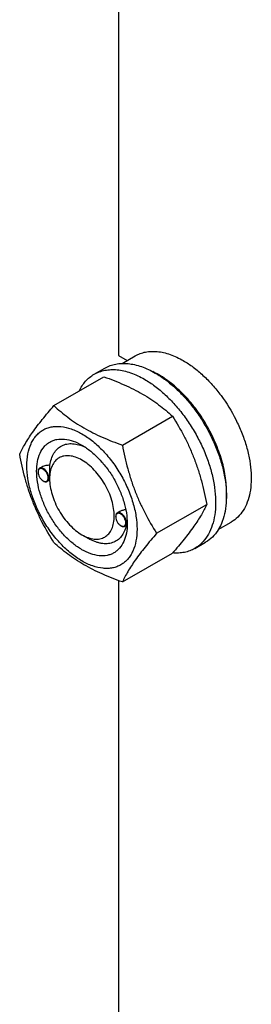
# Model space of a CAD drawing. Units: millimetres. Extents: x 0 to 6269, y -4 to 4433.
# Drawn here: x 4785 to 4861, y 2237 to 2560 of the extents above; entities that cross this region are included whole.
import ezdxf

# ---------------------------------------------------------------- set-up
doc = ezdxf.new("R2010")
doc.units = ezdxf.units.MM
doc.header["$LTSCALE"] = 344.776119
doc.layers.get('0').update_dxf_attribs({"linetype": 'CONTINUOUS'})

msp = doc.modelspace()

# ---------------------------------------------------------------- linework, layer by layer
at = {"color": 7, "linetype": 'Continuous'}
for p, q in [((4817.14, 2813.122), (4817.14, 2450.13)), ((4817.14, 2450.13), (4819.935, 2448.517)), ((4818.326, 2447.588), (4822.604, 2450.057)), ((4795.939, 2433.707), (4812.353, 2443.184)), ((4809.126, 2444.008), (4812.661, 2446.049)), ((4818.392, 2420.743), (4834.807, 2430.22)), ((4790.73, 2411.898), (4790.73, 2412.02)), ((4791.957, 2413.574), (4791.248, 2413.165)), ((4792.392, 2409.02), (4792.498, 2408.958)), ((4794.521, 2409.281), (4793.748, 2408.835)), ((4794.513, 2409.714), (4794.513, 2410.122)), ((4829.619, 2391.808), (4846.034, 2401.285)), ((4817.538, 2398.949), (4816.704, 2398.468)), ((4816.186, 2397.201), (4816.186, 2397.324)), ((4819.913, 2394.548), (4819.204, 2394.138)), ((4849.828, 2393.029), (4854.104, 2395.498)), ((4805.12, 2391.343), (4807.241, 2390.118)), ((4817.848, 2394.323), (4817.954, 2394.262)), ((4842.126, 2386.85), (4845.661, 2388.892)), ((4818.392, 2375.836), (4834.807, 2385.313)), ((4817.14, 2376.293), (4817.14, 2145.533))]:
    msp.add_line(p, q, dxfattribs=at)
for centre, radius, start, end in [((4816.245, 2419.538), 28.073, 59.97484, 64.48137), ((4792.838, 2411.899), 2.108, 176.6974, 180.02791), ((4793.447, 2410.845), 2.108, 239.97174, 243.3026), ((4818.294, 2397.202), 2.108, 176.6974, 180.02791), ((4809.339, 2395.337), 10.629, 358.27606, 359.15842), ((4818.903, 2396.148), 2.108, 239.97174, 243.3026)]:
    msp.add_arc(centre, radius, start, end, dxfattribs=at)
for points, knots in [([(4822.604, 2450.057), (4823.12, 2450.356), (4824.217, 2450.869), (4825.991, 2451.36), (4827.882, 2451.571), (4829.871, 2451.501), (4831.937, 2451.155), (4834.848, 2450.306), (4836.971, 2449.296), (4838.354, 2448.497)], [0, 0, 0, 0, 0.1080481, 0.218133, 0.3321078, 0.4515045, 0.5774648, 0.7107301, 1, 1, 1, 1]), ([(4812.661, 2446.049), (4813.202, 2446.362), (4814.351, 2446.9), (4816.21, 2447.414), (4818.191, 2447.635), (4820.274, 2447.562), (4822.439, 2447.199), (4825.489, 2446.31), (4827.713, 2445.251), (4829.161, 2444.415)], [0, 0, 0, 0, 0.1080481, 0.218133, 0.3321078, 0.4515045, 0.5774648, 0.7107301, 1, 1, 1, 1]), ([(4838.354, 2448.497), (4839.485, 2447.844), (4841.734, 2446.342), (4844.917, 2443.662), (4847.961, 2440.537), (4851.769, 2435.835), (4854.991, 2430.594), (4857.507, 2425.029), (4858.982, 2420.813), (4860.016, 2416.639), (4860.589, 2412.594), (4860.687, 2408.763), (4860.305, 2405.225), (4859.448, 2402.053), (4858.124, 2399.313), (4856.352, 2397.073), (4854.88, 2395.946), (4854.104, 2395.498)], [0, 0, 0, 0, 0.0624015, 0.1287592, 0.198372, 0.2703695, 0.4173875, 0.4904333, 0.5617408, 0.6303584, 0.6954654, 0.7564313, 0.8128857, 0.8648021, 0.9125916, 0.9571797, 1, 1, 1, 1]), ([(4804.204, 2438.481), (4804.488, 2439.076), (4805.118, 2440.208), (4806.273, 2441.728), (4807.604, 2443.014), (4808.606, 2443.708), (4809.126, 2444.008)], [0, 0, 0, 0, 0.2635049, 0.515756, 0.7599742, 1, 1, 1, 1]), ([(4809.126, 2444.008), (4809.667, 2444.32), (4810.816, 2444.858), (4812.674, 2445.372), (4814.656, 2445.593), (4816.739, 2445.521), (4818.903, 2445.158), (4821.953, 2444.268), (4824.177, 2443.21), (4825.626, 2442.374)], [0, 0, 0, 0, 0.1080481, 0.218133, 0.3321078, 0.4515045, 0.5774648, 0.7107301, 1, 1, 1, 1]), ([(4812.353, 2443.184), (4814.582, 2442.384), (4818.889, 2440.702), (4823.994, 2438.159), (4827.707, 2435.868), (4831.049, 2433.514), (4833.358, 2431.566), (4834.807, 2430.22)], [0, 0, 0, 0, 0.2719997, 0.5306563, 0.653842, 0.7728509, 1, 1, 1, 1]), ([(4829.161, 2444.415), (4830.347, 2443.73), (4832.702, 2442.156), (4836.038, 2439.349), (4839.226, 2436.076), (4842.199, 2432.406), (4844.894, 2428.417), (4847.253, 2424.195), (4849.227, 2419.829), (4850.772, 2415.412), (4851.856, 2411.039), (4852.456, 2406.802), (4852.558, 2402.788), (4852.158, 2399.082), (4851.26, 2395.759), (4849.873, 2392.889), (4848.017, 2390.542), (4846.475, 2389.361), (4845.661, 2388.892)], [0, 0, 0, 0, 0.0623932, 0.128742, 0.1983455, 0.2703333, 0.3437221, 0.4174654, 0.4905014, 0.5617994, 0.6304078, 0.6955061, 0.7564639, 0.8129107, 0.8648202, 0.9126033, 0.9571854, 1, 1, 1, 1]), ([(4852.484, 2403.095), (4852.623, 2404.877), (4852.534, 2408.643), (4851.481, 2414.391), (4849.547, 2420.294), (4846.814, 2426.104), (4843.394, 2431.584), (4839.429, 2436.504), (4835.084, 2440.661), (4831.905, 2442.913), (4830.293, 2443.843)], [0, 0, 0, 0, 0.1107373, 0.2318566, 0.3608316, 0.4943397, 0.6286456, 0.7599448, 0.8846993, 1, 1, 1, 1]), ([(4825.626, 2442.374), (4826.811, 2441.689), (4829.167, 2440.115), (4832.502, 2437.308), (4835.691, 2434.035), (4838.664, 2430.365), (4841.359, 2426.376), (4843.718, 2422.153), (4845.691, 2417.787), (4847.236, 2413.371), (4848.32, 2408.998), (4848.92, 2404.761), (4849.022, 2400.747), (4848.622, 2397.041), (4847.724, 2393.717), (4846.337, 2390.847), (4844.481, 2388.5), (4842.939, 2387.32), (4842.126, 2386.85)], [0, 0, 0, 0, 0.0623932, 0.128742, 0.1983455, 0.2703333, 0.3437221, 0.4174654, 0.4905014, 0.5617994, 0.6304078, 0.6955061, 0.7564639, 0.8129107, 0.8648202, 0.9126033, 0.9571854, 1, 1, 1, 1]), ([(4784.712, 2417.735), (4785.244, 2418.885), (4786.536, 2421.348), (4789.023, 2425.161), (4792.221, 2429.341), (4794.641, 2432.21), (4795.939, 2433.707)], [0, 0, 0, 0, 0.1941909, 0.4252957, 0.6965305, 1, 1, 1, 1]), ([(4795.939, 2433.707), (4797.388, 2432.361), (4799.696, 2430.413), (4803.038, 2428.059), (4806.751, 2425.768), (4811.857, 2423.225), (4816.164, 2421.543), (4818.392, 2420.743)], [0, 0, 0, 0, 0.2271491, 0.346158, 0.4693437, 0.7280003, 1, 1, 1, 1]), ([(4834.807, 2430.22), (4836.168, 2428.078), (4838.102, 2424.77), (4840.349, 2420.161), (4841.862, 2416.565), (4843.18, 2412.859), (4844.685, 2407.786), (4845.544, 2403.897), (4846.034, 2401.285)], [0, 0, 0, 0, 0.2436832, 0.367313, 0.492146, 0.6180601, 0.7448402, 1, 1, 1, 1]), ([(4787.053, 2414.021), (4787.053, 2415.316), (4787.248, 2417.777), (4788.103, 2420.672), (4789.141, 2422.623), (4790.056, 2423.866), (4791.121, 2424.913), (4792.324, 2425.753), (4793.653, 2426.375), (4795.092, 2426.773), (4796.626, 2426.944), (4798.835, 2426.868), (4801.77, 2426.16), (4805.293, 2424.483), (4808.799, 2422.026), (4812.161, 2418.88), (4815.258, 2415.163), (4817.976, 2411.013), (4820.211, 2406.584), (4821.882, 2402.043), (4822.925, 2397.56), (4823.186, 2394.588), (4823.186, 2393.16)], [0, 0, 0, 0, 0.060345, 0.1143287, 0.1392362, 0.1630125, 0.1859774, 0.2085172, 0.2310571, 0.2540218, 0.277798, 0.3027052, 0.3566884, 0.4170328, 0.4835809, 0.5553856, 0.630967, 0.7085158, 0.7860646, 0.8616463, 0.9334515, 1, 1, 1, 1]), ([(4805.12, 2386.444), (4804.103, 2387.03), (4802.095, 2388.438), (4799.333, 2391.023), (4796.787, 2394.078), (4794.553, 2397.489), (4792.715, 2401.129), (4791.342, 2404.862), (4790.485, 2408.548), (4790.177, 2412.052), (4790.432, 2415.251), (4791.25, 2418.031), (4792.426, 2419.948), (4793.614, 2421.116), (4794.603, 2421.806), (4795.695, 2422.318), (4797.3, 2422.762), (4799.549, 2422.822), (4802.365, 2422.141), (4804.198, 2421.269), (4805.12, 2420.737)], [0, 0, 0, 0, 0.066565, 0.1383882, 0.2139891, 0.2915579, 0.3691267, 0.4447278, 0.5165514, 0.5831171, 0.6434776, 0.6974752, 0.7460429, 0.7690136, 0.7915593, 0.814105, 0.8370756, 0.8856429, 0.93964, 1, 1, 1, 1]), ([(4794.636, 2414.129), (4794.731, 2414.854), (4795.023, 2416.23), (4795.838, 2418.085), (4796.997, 2419.573), (4798.475, 2420.631), (4800.213, 2421.212), (4802.139, 2421.302), (4804.19, 2420.917), (4805.541, 2420.383), (4806.222, 2420.053)], [0, 0, 0, 0, 0.1391463, 0.2655254, 0.3820104, 0.4934763, 0.6060317, 0.7255031, 0.8561065, 1, 1, 1, 1]), ([(4805.12, 2420.736), (4806.137, 2420.15), (4808.144, 2418.742), (4810.907, 2416.157), (4813.453, 2413.102), (4815.686, 2409.691), (4817.524, 2406.051), (4818.897, 2402.318), (4819.754, 2398.634), (4819.969, 2396.191), (4819.969, 2395.017)], [0, 0, 0, 0, 0.1141547, 0.2373263, 0.3669759, 0.4999999, 0.6330239, 0.7626735, 0.8858451, 1, 1, 1, 1]), ([(4818.392, 2420.743), (4818.882, 2418.131), (4819.741, 2414.242), (4821.246, 2409.169), (4822.565, 2405.463), (4824.077, 2401.867), (4826.324, 2397.258), (4828.258, 2393.95), (4829.619, 2391.808)], [0, 0, 0, 0, 0.2551598, 0.3819399, 0.507854, 0.632687, 0.7563168, 1, 1, 1, 1]), ([(4795.939, 2388.799), (4794.578, 2390.941), (4792.643, 2394.249), (4790.397, 2398.858), (4788.884, 2402.454), (4787.565, 2406.16), (4786.061, 2411.233), (4785.201, 2415.123), (4784.712, 2417.735)], [0, 0, 0, 0, 0.2436832, 0.367313, 0.492146, 0.6180601, 0.7448402, 1, 1, 1, 1]), ([(4805.12, 2415.838), (4804.461, 2416.218), (4803.152, 2416.84), (4801.14, 2417.326), (4799.251, 2417.278), (4797.569, 2416.668), (4796.2, 2415.517), (4795.214, 2413.905), (4794.628, 2411.919), (4794.513, 2410.474), (4794.513, 2409.714)], [0, 0, 0, 0, 0.1448905, 0.2745165, 0.3911076, 0.4999955, 0.6088834, 0.7254743, 0.8550999, 1, 1, 1, 1]), ([(4823.186, 2393.16), (4823.186, 2391.865), (4822.991, 2389.404), (4822.136, 2386.509), (4821.098, 2384.557), (4820.183, 2383.314), (4819.119, 2382.267), (4817.916, 2381.427), (4816.587, 2380.805), (4815.147, 2380.407), (4813.613, 2380.236), (4811.405, 2380.313), (4808.469, 2381.02), (4804.946, 2382.697), (4801.441, 2385.154), (4798.078, 2388.3), (4794.981, 2392.017), (4792.264, 2396.168), (4790.028, 2400.596), (4788.357, 2405.137), (4787.315, 2409.621), (4787.053, 2412.593), (4787.053, 2414.021)], [0, 0, 0, 0, 0.060345, 0.1143287, 0.1392362, 0.1630125, 0.1859774, 0.2085172, 0.2310571, 0.2540218, 0.277798, 0.3027052, 0.3566884, 0.4170328, 0.4835809, 0.5553856, 0.630967, 0.7085158, 0.7860646, 0.8616463, 0.9334515, 1, 1, 1, 1]), ([(4794.636, 2414.129), (4794.168, 2414.147), (4793.243, 2414.089), (4792.348, 2413.8), (4791.957, 2413.574)], [0, 0, 0, 0, 0.5095263, 1, 1, 1, 1]), ([(4794.513, 2410.122), (4794.513, 2410.486), (4794.537, 2411.223), (4794.586, 2412.287), (4794.624, 2413.259), (4794.636, 2413.858), (4794.636, 2414.129)], [0, 0, 0, 0, 0.2721174, 0.5515815, 0.7976552, 1, 1, 1, 1]), ([(4805.12, 2391.343), (4805.778, 2390.962), (4807.087, 2390.34), (4809.1, 2389.854), (4810.989, 2389.902), (4812.67, 2390.512), (4814.039, 2391.663), (4815.026, 2393.276), (4815.611, 2395.261), (4815.793, 2397.546), (4815.572, 2400.049), (4814.96, 2402.682), (4813.98, 2405.348), (4812.667, 2407.948), (4811.072, 2410.384), (4809.253, 2412.567), (4807.28, 2414.413), (4805.846, 2415.418), (4805.12, 2415.838)], [0, 0, 0, 0, 0.0603747, 0.1143887, 0.1629711, 0.2083439, 0.2537168, 0.3022998, 0.3563144, 0.416694, 0.4832807, 0.5551269, 0.6307518, 0.708345, 0.7859382, 0.8615628, 0.9334086, 1, 1, 1, 1]), ([(4791.248, 2413.165), (4791.165, 2413.117), (4791.011, 2412.987), (4790.847, 2412.719), (4790.749, 2412.388), (4790.73, 2412.147), (4790.73, 2412.02)], [0, 0, 0, 0, 0.2177726, 0.4509521, 0.7102015, 1, 1, 1, 1]), ([(4790.73, 2411.898), (4790.73, 2411.625), (4790.832, 2411.051), (4791.188, 2410.244), (4791.709, 2409.532), (4792.156, 2409.156), (4792.392, 2409.02)], [0, 0, 0, 0, 0.237219, 0.4999999, 0.7627808, 1, 1, 1, 1]), ([(4794.053, 2409.979), (4794.053, 2410.245), (4793.956, 2410.807), (4793.613, 2411.6), (4793.108, 2412.306), (4792.585, 2412.763), (4792.143, 2412.991), (4791.832, 2413.081), (4791.537, 2413.092), (4791.27, 2413.019), (4791.047, 2412.863), (4790.879, 2412.634), (4790.77, 2412.346), (4790.74, 2412.133), (4790.734, 2412.02)], [0, 0, 0, 0, 0.1380514, 0.2909692, 0.4445244, 0.5842892, 0.645869, 0.7011632, 0.7508392, 0.7967632, 0.8418606, 0.8893262, 0.9416196, 1, 1, 1, 1]), ([(4794.266, 2409.979), (4794.266, 2410.193), (4794.206, 2410.642), (4793.983, 2411.302), (4793.639, 2411.937), (4793.202, 2412.496), (4792.707, 2412.935), (4792.191, 2413.216), (4791.686, 2413.317), (4791.373, 2413.237), (4791.248, 2413.165)], [0, 0, 0, 0, 0.1288199, 0.2705665, 0.4178819, 0.5623849, 0.6962006, 0.8135929, 0.9130649, 1, 1, 1, 1]), ([(4792.498, 2408.958), (4792.607, 2408.895), (4792.826, 2408.791), (4793.161, 2408.71), (4793.476, 2408.718), (4793.665, 2408.787), (4793.748, 2408.835)], [0, 0, 0, 0, 0.2897994, 0.5490489, 0.7822279, 1, 1, 1, 1]), ([(4792.5, 2408.961), (4792.598, 2408.912), (4792.794, 2408.833), (4793.092, 2408.781), (4793.369, 2408.808), (4793.613, 2408.915), (4793.81, 2409.098), (4793.952, 2409.346), (4794.037, 2409.647), (4794.053, 2409.865), (4794.053, 2409.979)], [0, 0, 0, 0, 0.1413038, 0.2681645, 0.3834095, 0.492606, 0.6031106, 0.7218677, 0.8535297, 1, 1, 1, 1]), ([(4793.748, 2408.835), (4793.83, 2408.882), (4793.985, 2409.012), (4794.149, 2409.281), (4794.246, 2409.611), (4794.266, 2409.852), (4794.266, 2409.979)], [0, 0, 0, 0, 0.2177725, 0.4509517, 0.710201, 1, 1, 1, 1]), ([(4794.513, 2409.714), (4794.513, 2408.875), (4794.667, 2407.131), (4795.279, 2404.499), (4796.26, 2401.833), (4797.572, 2399.233), (4799.168, 2396.796), (4800.986, 2394.614), (4802.96, 2392.768), (4804.394, 2391.762), (4805.12, 2391.343)], [0, 0, 0, 0, 0.114153, 0.2373232, 0.3669719, 0.4999952, 0.6330185, 0.7626673, 0.8858377, 1, 1, 1, 1]), ([(4846.034, 2401.285), (4845.501, 2400.134), (4844.209, 2397.671), (4841.722, 2393.858), (4838.524, 2389.678), (4836.104, 2386.81), (4834.807, 2385.313)], [0, 0, 0, 0, 0.1941909, 0.4252957, 0.6965305, 1, 1, 1, 1]), ([(4816.704, 2398.468), (4816.621, 2398.42), (4816.467, 2398.291), (4816.303, 2398.022), (4816.205, 2397.691), (4816.186, 2397.45), (4816.186, 2397.324)], [0, 0, 0, 0, 0.2177726, 0.4509521, 0.7102015, 1, 1, 1, 1]), ([(4819.509, 2395.282), (4819.509, 2395.549), (4819.412, 2396.111), (4819.069, 2396.904), (4818.564, 2397.609), (4818.041, 2398.066), (4817.599, 2398.295), (4817.288, 2398.384), (4816.993, 2398.395), (4816.726, 2398.322), (4816.503, 2398.166), (4816.335, 2397.938), (4816.226, 2397.649), (4816.196, 2397.436), (4816.189, 2397.324)], [0, 0, 0, 0, 0.1380514, 0.2909692, 0.4445244, 0.5842892, 0.645869, 0.7011632, 0.7508392, 0.7967632, 0.8418606, 0.8893262, 0.9416196, 1, 1, 1, 1]), ([(4819.722, 2395.282), (4819.722, 2395.496), (4819.662, 2395.945), (4819.439, 2396.605), (4819.095, 2397.241), (4818.658, 2397.8), (4818.163, 2398.238), (4817.647, 2398.52), (4817.142, 2398.621), (4816.829, 2398.54), (4816.704, 2398.468)], [0, 0, 0, 0, 0.1288199, 0.2705665, 0.4178819, 0.5623849, 0.6962006, 0.8135929, 0.9130649, 1, 1, 1, 1]), ([(4819.502, 2399.55), (4819.156, 2399.515), (4818.476, 2399.384), (4817.832, 2399.12), (4817.537, 2398.949)], [0, 0, 0, 0, 0.5051479, 1, 1, 1, 1]), ([(4819.969, 2395.017), (4819.969, 2393.953), (4819.808, 2391.929), (4818.989, 2389.15), (4817.814, 2387.233), (4816.626, 2386.064), (4815.637, 2385.374), (4814.545, 2384.863), (4812.939, 2384.418), (4810.691, 2384.358), (4807.875, 2385.039), (4806.041, 2385.911), (4805.12, 2386.444)], [0, 0, 0, 0, 0.1447906, 0.274318, 0.3908201, 0.4459214, 0.5000029, 0.5540843, 0.6091851, 0.7256858, 0.8552113, 1, 1, 1, 1]), ([(4816.186, 2397.201), (4816.186, 2396.929), (4816.288, 2396.354), (4816.644, 2395.547), (4817.165, 2394.835), (4817.612, 2394.459), (4817.848, 2394.323)], [0, 0, 0, 0, 0.237219, 0.4999999, 0.7627808, 1, 1, 1, 1]), ([(4817.955, 2394.265), (4818.054, 2394.215), (4818.25, 2394.136), (4818.548, 2394.085), (4818.825, 2394.111), (4819.069, 2394.218), (4819.266, 2394.401), (4819.408, 2394.649), (4819.493, 2394.95), (4819.509, 2395.168), (4819.509, 2395.282)], [0, 0, 0, 0, 0.1413038, 0.2681645, 0.3834095, 0.492606, 0.6031106, 0.7218677, 0.8535297, 1, 1, 1, 1]), ([(4819.204, 2394.138), (4819.286, 2394.186), (4819.441, 2394.315), (4819.605, 2394.584), (4819.702, 2394.915), (4819.722, 2395.156), (4819.722, 2395.282)], [0, 0, 0, 0, 0.2177725, 0.4509517, 0.710201, 1, 1, 1, 1]), ([(4819.913, 2394.548), (4819.921, 2394.554), (4819.927, 2394.575), (4819.935, 2394.612), (4819.942, 2394.662), (4819.948, 2394.72), (4819.954, 2394.799), (4819.959, 2394.898), (4819.962, 2394.977), (4819.964, 2395.017)], [0, 0, 0, 0, 0.0617269, 0.1242524, 0.2493423, 0.3744502, 0.4995607, 0.7497788, 1, 1, 1, 1]), ([(4819.653, 2394.397), (4819.503, 2393.718), (4819.099, 2392.439), (4818.116, 2390.763), (4816.799, 2389.482), (4815.191, 2388.655), (4813.359, 2388.314), (4811.74, 2388.429), (4810.402, 2388.736), (4808.97, 2389.213), (4807.925, 2389.724), (4807.241, 2390.118)], [0, 0, 0, 0, 0.1318911, 0.2522695, 0.3649896, 0.4756265, 0.5902884, 0.7140803, 0.7805625, 0.8503515, 1, 1, 1, 1]), ([(4817.954, 2394.262), (4818.063, 2394.198), (4818.282, 2394.095), (4818.617, 2394.014), (4818.932, 2394.022), (4819.121, 2394.09), (4819.204, 2394.138)], [0, 0, 0, 0, 0.2897994, 0.5490489, 0.7822279, 1, 1, 1, 1]), ([(4829.619, 2391.808), (4828.322, 2390.311), (4825.902, 2387.443), (4822.704, 2383.262), (4820.217, 2379.449), (4818.925, 2376.986), (4818.392, 2375.836)], [0, 0, 0, 0, 0.3034695, 0.5747043, 0.8058091, 1, 1, 1, 1]), ([(4818.392, 2375.836), (4816.164, 2376.636), (4811.857, 2378.318), (4806.751, 2380.861), (4803.038, 2383.151), (4799.696, 2385.505), (4797.388, 2387.454), (4795.939, 2388.799)], [0, 0, 0, 0, 0.2719997, 0.5306563, 0.653842, 0.7728509, 1, 1, 1, 1]), ([(4842.126, 2386.85), (4841.603, 2386.549), (4840.496, 2386.026), (4838.709, 2385.516), (4836.805, 2385.278), (4835.504, 2385.301), (4834.843, 2385.354)], [0, 0, 0, 0, 0.2399486, 0.4841236, 0.7363942, 1, 1, 1, 1])]:
    msp.add_open_spline(points, degree=3, knots=knots, dxfattribs=at)

doc.saveas('drawing.dxf')
